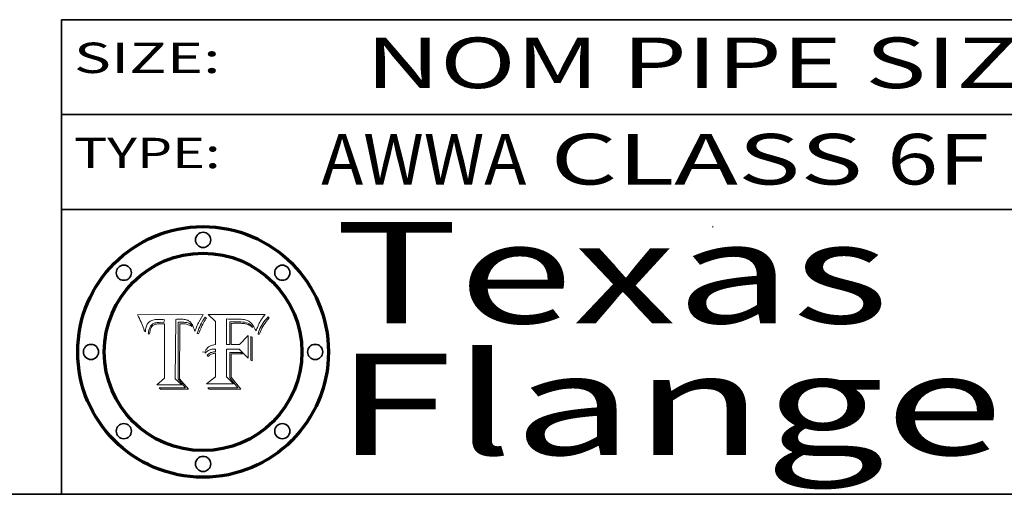
# Model space of a CAD drawing. Extents: x 0 to 10.8, y 0 to 8.2.
# Drawn here: x 7.7 to 9.6, y 0.2 to 1.2 of the extents above; entities that cross this region are included whole.
import ezdxf
from ezdxf.enums import TextEntityAlignment as Align

# ---------------------------------------------------------------- set-up
doc = ezdxf.new("R2010")
doc.units = 0
doc.header["$MEASUREMENT"] = 0
doc.layers.get('0').update_dxf_attribs({"lineweight": 13})
doc.layers.add('1', color=7, linetype='Continuous', lineweight=13)
doc.styles.get("Standard").update_dxf_attribs({"font": 'isocp.shx'})

# ---------------------------------------------------------------- blocks, each defined once
blk = doc.blocks.new('BLOCK1')
at = {"color": 7, "lineweight": 13, "ltscale": 0.03937}
for s, p, p2 in [('AWWA', (8.263111, 0.861945), (8.667683, 0.861945)), (' CLASS ', (8.669207, 0.861945), (9.378351, 0.861945)), ('6F', (9.379875, 0.861945), (9.581399, 0.861945))]:
    blk.add_text(s, height=0.1, dxfattribs=at).set_placement(p, p2, align=Align.FIT)
blk = doc.blocks.new('BLOCK3')
at = {"color": 7, "lineweight": 13, "ltscale": 0.03937}
for s, p, p2 in [('Texas', (8.289209, 0.587871), (9.383692, 0.587871)), ('Flange', (8.289209, 0.327871), (9.608945, 0.327871))]:
    blk.add_text(s, height=0.2, dxfattribs=at).set_placement(p, p2, align=Align.FIT)
blk = doc.blocks.new('BLOCK4')
at = {"color": 7, "lineweight": 5, "ltscale": 0.00324}
blk.add_line((8.029831, 0.605292), (7.900255, 0.604209), dxfattribs=at)
at = {"color": 7, "lineweight": 5, "ltscale": 0.000103}
blk.add_line((7.900255, 0.604209), (7.902151, 0.600546), dxfattribs=at)
at = {"color": 7, "lineweight": 5, "ltscale": 0.0004}
blk.add_line((8.021177, 0.589826), (8.029019, 0.60375), dxfattribs=at)
at = {"color": 7, "lineweight": 5, "ltscale": 4.4e-05}
for p, q in [((8.029019, 0.60375), (8.029831, 0.605292)), ((7.924063, 0.590958), (7.92553, 0.591923)), ((8.006836, 0.587694), (8.007806, 0.586212)), ((8.018235, 0.583734), (8.018954, 0.58536))]:
    blk.add_line(p, q, dxfattribs=at)
at = {"color": 7, "lineweight": 5, "ltscale": 0.0001}
blk.add_line((7.902151, 0.600546), (7.903945, 0.596951), dxfattribs=at)
at = {"color": 7, "lineweight": 5, "ltscale": 9.8e-05}
blk.add_line((7.903945, 0.596951), (7.905638, 0.593424), dxfattribs=at)
at = {"color": 7, "lineweight": 5, "ltscale": 9.5e-05}
for p, q in [((7.905638, 0.593424), (7.907229, 0.589967)), ((7.913659, 0.573722), (7.915938, 0.570681))]:
    blk.add_line(p, q, dxfattribs=at)
at = {"color": 7, "lineweight": 5, "ltscale": 9.3e-05}
blk.add_line((7.907229, 0.589967), (7.908719, 0.58658), dxfattribs=at)
at = {"color": 7, "lineweight": 5, "ltscale": 9e-05}
blk.add_line((7.908719, 0.58658), (7.910106, 0.583262), dxfattribs=at)
at = {"color": 7, "lineweight": 5, "ltscale": 8.7e-05}
blk.add_line((7.910106, 0.583262), (7.911392, 0.580013), dxfattribs=at)
at = {"color": 7, "lineweight": 5, "ltscale": 5e-05}
for p, q in [((7.917966, 0.58224), (7.918703, 0.584081)), ((7.938912, 0.589269), (7.936934, 0.588921)), ((7.94287, 0.595557), (7.944881, 0.595532)), ((8.008726, 0.584579), (8.009591, 0.582795))]:
    blk.add_line(p, q, dxfattribs=at)
at = {"color": 7, "lineweight": 5, "ltscale": 4.7e-05}
for p, q in [((7.918703, 0.584081), (7.919549, 0.585767)), ((7.936934, 0.588921), (7.935095, 0.588473)), ((7.994457, 0.595229), (7.996287, 0.5948)), ((8.007806, 0.586212), (8.008726, 0.584579)), ((8.01683, 0.580272), (8.017528, 0.582038))]:
    blk.add_line(p, q, dxfattribs=at)
at = {"color": 7, "lineweight": 5, "ltscale": 4.5e-05}
for p, q in [((7.919549, 0.585767), (7.920506, 0.587294)), ((7.935095, 0.588473), (7.933397, 0.587925)), ((7.937799, 0.586203), (7.939577, 0.586511)), ((7.996287, 0.5948), (7.997995, 0.594276)), ((7.92513, 0.573132), (7.925573, 0.574872))]:
    blk.add_line(p, q, dxfattribs=at)
at = {"color": 7, "lineweight": 5, "ltscale": 4.3e-05}
for p, q in [((7.920506, 0.587294), (7.921574, 0.588665)), ((7.997995, 0.594276), (7.99958, 0.593658)), ((8.018954, 0.58536), (8.019684, 0.586917)), ((7.92516, 0.581064), (7.924381, 0.579533))]:
    blk.add_line(p, q, dxfattribs=at)
at = {"color": 7, "lineweight": 5, "ltscale": 4.2e-05}
for p, q in [((7.921574, 0.588665), (7.922751, 0.58988)), ((7.922751, 0.58988), (7.924063, 0.590958)), ((7.933397, 0.587925), (7.931839, 0.587279)), ((7.936151, 0.585809), (7.937799, 0.586203)), ((8.00581, 0.589025), (8.006836, 0.587694)), ((8.019684, 0.586917), (8.020426, 0.588405)), ((7.925573, 0.574872), (7.926092, 0.57648))]:
    blk.add_line(p, q, dxfattribs=at)
at = {"color": 7, "lineweight": 5, "ltscale": 4.6e-05}
for p, q in [((7.92553, 0.591923), (7.927152, 0.592775)), ((8.017528, 0.582038), (8.018235, 0.583734)), ((7.924381, 0.579533), (7.923684, 0.577847))]:
    blk.add_line(p, q, dxfattribs=at)
at = {"color": 7, "lineweight": 5, "ltscale": 3.9e-05}
for p, q in [((7.926968, 0.58367), (7.926023, 0.582444)), ((8.001043, 0.592944), (8.002384, 0.592136))]:
    blk.add_line(p, q, dxfattribs=at)
at = {"color": 7, "lineweight": 5, "ltscale": 7.4e-05}
blk.add_line((7.929138, 0.585687), (7.926968, 0.58367), dxfattribs=at)
at = {"color": 7, "lineweight": 5, "ltscale": 4.8e-05}
for p, q in [((7.927152, 0.592775), (7.92893, 0.593513)), ((7.939577, 0.586511), (7.941484, 0.58673)), ((7.923684, 0.577847), (7.923073, 0.576006)), ((7.924766, 0.571259), (7.92513, 0.573132))]:
    blk.add_line(p, q, dxfattribs=at)
at = {"color": 7, "lineweight": 5, "ltscale": 5.1e-05}
for p, q in [((7.92893, 0.593513), (7.930864, 0.594138)), ((7.941484, 0.58673), (7.943519, 0.58686)), ((7.944881, 0.595532), (7.946936, 0.595454)), ((7.924478, 0.569252), (7.924766, 0.571259)), ((8.015467, 0.576534), (8.016143, 0.578438))]:
    blk.add_line(p, q, dxfattribs=at)
at = {"color": 7, "lineweight": 5, "ltscale": 6.5e-05}
blk.add_line((7.928935, 0.581582), (7.930843, 0.583356), dxfattribs=at)
at = {"color": 7, "lineweight": 5, "ltscale": 3.8e-05}
for p, q in [((7.930418, 0.586532), (7.929138, 0.585687)), ((7.93324, 0.584759), (7.93463, 0.585327)), ((8.002384, 0.592136), (8.003601, 0.591231)), ((8.003601, 0.591231), (8.004733, 0.590204))]:
    blk.add_line(p, q, dxfattribs=at)
at = {"color": 7, "lineweight": 5, "ltscale": 4e-05}
for p, q in [((7.931839, 0.587279), (7.930418, 0.586532)), ((7.93463, 0.585327), (7.936151, 0.585809)), ((8.004733, 0.590204), (8.00581, 0.589025)), ((8.020426, 0.588405), (8.021177, 0.589826))]:
    blk.add_line(p, q, dxfattribs=at)
at = {"color": 7, "lineweight": 5, "ltscale": 6.9e-05}
for p, q in [((7.930843, 0.583356), (7.93324, 0.584759)), ((7.92736, 0.579297), (7.928935, 0.581582))]:
    blk.add_line(p, q, dxfattribs=at)
at = {"color": 7, "lineweight": 5, "ltscale": 5.4e-05}
for p, q in [((7.930864, 0.594138), (7.932953, 0.594648)), ((7.943519, 0.58686), (7.945682, 0.586905)), ((7.949034, 0.595323), (7.951177, 0.595142)), ((7.924266, 0.567111), (7.924478, 0.569252)), ((8.014147, 0.572519), (8.014802, 0.574562))]:
    blk.add_line(p, q, dxfattribs=at)
at = {"color": 7, "lineweight": 5, "ltscale": 5.7e-05}
for p, q in [((7.932953, 0.594648), (7.9352, 0.595046)), ((7.943286, 0.589667), (7.941029, 0.589518)), ((8.012525, 0.574142), (8.014147, 0.572519))]:
    blk.add_line(p, q, dxfattribs=at)
at = {"color": 7, "lineweight": 5, "ltscale": 6e-05}
for p, q in [((7.9352, 0.595046), (7.9376, 0.595331)), ((7.945682, 0.589716), (7.943286, 0.589667))]:
    blk.add_line(p, q, dxfattribs=at)
at = {"color": 7, "lineweight": 5, "ltscale": 6.4e-05}
blk.add_line((7.9376, 0.595331), (7.940158, 0.5955), dxfattribs=at)
at = {"color": 7, "lineweight": 5, "ltscale": 5.3e-05}
for p, q in [((7.941029, 0.589518), (7.938912, 0.589269)), ((7.946936, 0.595454), (7.949034, 0.595323)), ((8.009591, 0.582795), (8.010404, 0.580859))]:
    blk.add_line(p, q, dxfattribs=at)
at = {"color": 7, "lineweight": 5, "ltscale": 6.8e-05}
blk.add_line((7.940158, 0.5955), (7.94287, 0.595557), dxfattribs=at)
at = {"color": 7, "lineweight": 5, "ltscale": 0.000162}
blk.add_line((7.952171, 0.589608), (7.945682, 0.589716), dxfattribs=at)
at = {"color": 7, "lineweight": 5, "ltscale": 0.000192}
blk.add_line((7.945682, 0.586905), (7.953361, 0.586796), dxfattribs=at)
at = {"color": 7, "lineweight": 5, "ltscale": 5.5e-05}
for p, q in [((7.951177, 0.595142), (7.953361, 0.594908)), ((7.988236, 0.595943), (7.990431, 0.595799)), ((7.916824, 0.578087), (7.917339, 0.580242)), ((7.922543, 0.574013), (7.922096, 0.571866))]:
    blk.add_line(p, q, dxfattribs=at)
at = {"color": 7, "lineweight": 5, "ltscale": 0.000136}
blk.add_line((7.953361, 0.594908), (7.952171, 0.589608), dxfattribs=at)
at = {"color": 7, "lineweight": 5, "ltscale": 0.00269}
blk.add_line((7.953361, 0.586796), (7.953361, 0.479178), dxfattribs=at)
at = {"color": 7, "lineweight": 5, "ltscale": 0.002931}
blk.add_line((7.974885, 0.478313), (7.976183, 0.595557), dxfattribs=at)
at = {"color": 7, "lineweight": 5, "ltscale": 4.9e-05}
for p, q in [((7.976183, 0.595557), (7.97813, 0.595713)), ((7.97813, 0.595713), (7.980077, 0.595835)), ((7.980077, 0.595835), (7.982024, 0.59592)), ((7.982024, 0.59592), (7.983971, 0.595973)), ((7.983971, 0.595973), (7.985918, 0.595991)), ((7.992506, 0.595562), (7.994457, 0.595229)), ((8.016143, 0.578438), (8.01683, 0.580272))]:
    blk.add_line(p, q, dxfattribs=at)
at = {"color": 7, "lineweight": 5, "ltscale": 5.8e-05}
for p, q in [((7.985918, 0.595991), (7.988236, 0.595943)), ((7.922096, 0.571866), (7.921734, 0.569565))]:
    blk.add_line(p, q, dxfattribs=at)
at = {"color": 7, "lineweight": 5, "ltscale": 5.2e-05}
for p, q in [((7.990431, 0.595799), (7.992506, 0.595562)), ((7.917339, 0.580242), (7.917966, 0.58224)), ((7.923073, 0.576006), (7.922543, 0.574013)), ((8.014802, 0.574562), (8.015467, 0.576534))]:
    blk.add_line(p, q, dxfattribs=at)
at = {"color": 7, "lineweight": 5, "ltscale": 4.1e-05}
for p, q in [((7.99958, 0.593658), (8.001043, 0.592944)), ((7.926023, 0.582444), (7.92516, 0.581064))]:
    blk.add_line(p, q, dxfattribs=at)
at = {"color": 7, "lineweight": 5, "ltscale": 8.5e-05}
blk.add_line((7.911392, 0.580013), (7.912577, 0.576833), dxfattribs=at)
at = {"color": 7, "lineweight": 5, "ltscale": 8.2e-05}
blk.add_line((7.912577, 0.576833), (7.913659, 0.573722), dxfattribs=at)
at = {"color": 7, "lineweight": 5, "ltscale": 6.6e-05}
blk.add_line((7.915938, 0.570681), (7.916123, 0.573306), dxfattribs=at)
at = {"color": 7, "lineweight": 5, "ltscale": 6.2e-05}
for p, q in [((7.916123, 0.573306), (7.916418, 0.575775)), ((7.921734, 0.569565), (7.921454, 0.567111)), ((8.011871, 0.576531), (8.012525, 0.574142))]:
    blk.add_line(p, q, dxfattribs=at)
at = {"color": 7, "lineweight": 5, "ltscale": 5.9e-05}
for p, q in [((7.916418, 0.575775), (7.916824, 0.578087)), ((8.011163, 0.578771), (8.011871, 0.576531))]:
    blk.add_line(p, q, dxfattribs=at)
at = {"color": 7, "lineweight": 5, "ltscale": 7e-05}
blk.add_line((7.921454, 0.567111), (7.924266, 0.567111), dxfattribs=at)
at = {"color": 7, "lineweight": 5, "ltscale": 7.7e-05}
blk.add_line((7.926092, 0.57648), (7.92736, 0.579297), dxfattribs=at)
at = {"color": 7, "lineweight": 5, "ltscale": 5.6e-05}
blk.add_line((8.010404, 0.580859), (8.011163, 0.578771), dxfattribs=at)
at = {"color": 7, "lineweight": 5, "ltscale": 0.000493}
blk.add_line((7.953361, 0.479178), (7.93822, 0.466523), dxfattribs=at)
at = {"color": 7, "lineweight": 5, "ltscale": 0.001236}
blk.add_line((7.93822, 0.466523), (7.987647, 0.466523), dxfattribs=at)
at = {"color": 7, "lineweight": 5, "ltscale": 0.000434}
blk.add_line((7.987647, 0.466523), (7.974885, 0.478313), dxfattribs=at)
blk = doc.blocks.new('BLOCK5')
at = {"color": 7, "lineweight": 5, "ltscale": 0.000505}
blk.add_line((8.03978, 0.605292), (8.054382, 0.591339), dxfattribs=at)
at = {"color": 7, "lineweight": 5, "ltscale": 0.002807}
blk.add_line((8.152051, 0.605292), (8.03978, 0.605292), dxfattribs=at)
at = {"color": 7, "lineweight": 5, "ltscale": 5.2e-05}
for p, q in [((8.149522, 0.601895), (8.150747, 0.603555)), ((8.035222, 0.530168), (8.036774, 0.531566))]:
    blk.add_line(p, q, dxfattribs=at)
at = {"color": 7, "lineweight": 5, "ltscale": 5.4e-05}
for p, q in [((8.150747, 0.603555), (8.152051, 0.605292)), ((8.113085, 0.594648), (8.11515, 0.594086)), ((8.033725, 0.528606), (8.035222, 0.530168))]:
    blk.add_line(p, q, dxfattribs=at)
at = {"color": 7, "lineweight": 5, "ltscale": 0.001141}
blk.add_line((8.054382, 0.591339), (8.054382, 0.545696), dxfattribs=at)
at = {"color": 7, "lineweight": 5, "ltscale": 0.001265}
blk.add_line((8.076014, 0.545696), (8.076014, 0.596315), dxfattribs=at)
at = {"color": 7, "lineweight": 5, "ltscale": 0.0001}
blk.add_line((8.076014, 0.596315), (8.080016, 0.596207), dxfattribs=at)
at = {"color": 7, "lineweight": 5, "ltscale": 0.000262}
blk.add_line((8.080016, 0.596207), (8.090507, 0.596099), dxfattribs=at)
at = {"color": 7, "lineweight": 5, "ltscale": 7.8e-05}
for p, q in [((8.085749, 0.590474), (8.082612, 0.590366)), ((8.117954, 0.587933), (8.115029, 0.588965))]:
    blk.add_line(p, q, dxfattribs=at)
at = {"color": 7, "lineweight": 5, "ltscale": 0.001117}
blk.add_line((8.082612, 0.590366), (8.082612, 0.545696), dxfattribs=at)
at = {"color": 7, "lineweight": 5, "ltscale": 6.7e-05}
for p, q in [((8.085316, 0.587445), (8.087994, 0.58764)), ((8.120915, 0.584246), (8.123219, 0.582873)), ((8.036938, 0.537626), (8.03538, 0.535451)), ((8.043013, 0.542615), (8.040755, 0.541208))]:
    blk.add_line(p, q, dxfattribs=at)
at = {"color": 7, "lineweight": 5, "ltscale": 0.001044}
blk.add_line((8.085316, 0.545696), (8.085316, 0.587445), dxfattribs=at)
at = {"color": 7, "lineweight": 5, "ltscale": 6.8e-05}
for p, q in [((8.088465, 0.590591), (8.085749, 0.590474)), ((8.122807, 0.58518), (8.120546, 0.586671))]:
    blk.add_line(p, q, dxfattribs=at)
at = {"color": 7, "lineweight": 5, "ltscale": 6.3e-05}
for p, q in [((8.087994, 0.58764), (8.090491, 0.587792)), ((8.09689, 0.587987), (8.099417, 0.587969)), ((8.126338, 0.581511), (8.124737, 0.583461)), ((8.127607, 0.579333), (8.126338, 0.581511))]:
    blk.add_line(p, q, dxfattribs=at)
at = {"color": 7, "lineweight": 5, "ltscale": 7e-05}
for p, q in [((8.091251, 0.590682), (8.088465, 0.590591)), ((8.130044, 0.580736), (8.131463, 0.578313))]:
    blk.add_line(p, q, dxfattribs=at)
at = {"color": 7, "lineweight": 5, "ltscale": 5.8e-05}
for p, q in [((8.090491, 0.587792), (8.092805, 0.5879)), ((8.110827, 0.595125), (8.113085, 0.594648)), ((8.134311, 0.572844), (8.135177, 0.575007))]:
    blk.add_line(p, q, dxfattribs=at)
at = {"color": 7, "lineweight": 5, "ltscale": 0.000154}
blk.add_line((8.090507, 0.596099), (8.096672, 0.596207), dxfattribs=at)
at = {"color": 7, "lineweight": 5, "ltscale": 7.1e-05}
for p, q in [((8.094107, 0.590747), (8.091251, 0.590682)), ((8.102909, 0.596033), (8.10574, 0.595817)), ((8.113329, 0.586844), (8.116087, 0.586202)), ((8.140617, 0.587735), (8.14189, 0.590261))]:
    blk.add_line(p, q, dxfattribs=at)
at = {"color": 7, "lineweight": 5, "ltscale": 5.3e-05}
for p, q in [((8.092805, 0.5879), (8.094938, 0.587964)), ((8.104068, 0.587826), (8.106191, 0.5877)), ((8.124398, 0.58835), (8.125804, 0.586758)), ((8.136889, 0.57926), (8.137697, 0.581201))]:
    blk.add_line(p, q, dxfattribs=at)
at = {"color": 7, "lineweight": 5, "ltscale": 7.3e-05}
blk.add_line((8.097032, 0.590786), (8.094107, 0.590747), dxfattribs=at)
at = {"color": 7, "lineweight": 5, "ltscale": 4.9e-05}
for p, q in [((8.094938, 0.587964), (8.09689, 0.587987)), ((8.122994, 0.589734), (8.124398, 0.58835)), ((8.148372, 0.600311), (8.149522, 0.601895)), ((8.137697, 0.581201), (8.138474, 0.583019)), ((8.038381, 0.532799), (8.04004, 0.533868)), ((8.047222, 0.536498), (8.049152, 0.536744)), ((8.052347, 0.531458), (8.050394, 0.531249))]:
    blk.add_line(p, q, dxfattribs=at)
at = {"color": 7, "lineweight": 5, "ltscale": 8e-05}
for p, q in [((8.096672, 0.596207), (8.099887, 0.596163)), ((8.054382, 0.545696), (8.051189, 0.545309))]:
    blk.add_line(p, q, dxfattribs=at)
at = {"color": 7, "lineweight": 5, "ltscale": 7.5e-05}
for p, q in [((8.100026, 0.590798), (8.097032, 0.590786)), ((8.131463, 0.578313), (8.132887, 0.575682))]:
    blk.add_line(p, q, dxfattribs=at)
at = {"color": 7, "lineweight": 5, "ltscale": 6e-05}
blk.add_line((8.099417, 0.587969), (8.101811, 0.587915), dxfattribs=at)
at = {"color": 7, "lineweight": 5, "ltscale": 7.6e-05}
for p, q in [((8.099887, 0.596163), (8.102909, 0.596033)), ((8.051189, 0.545309), (8.048231, 0.544665))]:
    blk.add_line(p, q, dxfattribs=at)
at = {"color": 7, "lineweight": 5, "ltscale": 0.000106}
blk.add_line((8.104273, 0.590684), (8.100026, 0.590798), dxfattribs=at)
at = {"color": 7, "lineweight": 5, "ltscale": 5.6e-05}
for p, q in [((8.101811, 0.587915), (8.104068, 0.587826)), ((8.136049, 0.577196), (8.136889, 0.57926))]:
    blk.add_line(p, q, dxfattribs=at)
at = {"color": 7, "lineweight": 5, "ltscale": 9.8e-05}
blk.add_line((8.108189, 0.59034), (8.104273, 0.590684), dxfattribs=at)
at = {"color": 7, "lineweight": 5, "ltscale": 6.6e-05}
for p, q in [((8.10574, 0.595817), (8.108379, 0.595514)), ((8.118538, 0.585356), (8.120915, 0.584246)), ((8.128628, 0.582951), (8.130044, 0.580736)), ((8.03873, 0.539544), (8.036938, 0.537626)), ((8.040755, 0.541208), (8.03873, 0.539544))]:
    blk.add_line(p, q, dxfattribs=at)
at = {"color": 7, "lineweight": 5, "ltscale": 5e-05}
for p, q in [((8.106191, 0.5877), (8.108179, 0.58754)), ((8.11515, 0.594086), (8.117024, 0.593438)), ((8.049152, 0.536744), (8.051138, 0.536826))]:
    blk.add_line(p, q, dxfattribs=at)
at = {"color": 7, "lineweight": 5, "ltscale": 4.7e-05}
for p, q in [((8.108179, 0.58754), (8.110031, 0.587343)), ((8.032967, 0.530337), (8.033725, 0.528606))]:
    blk.add_line(p, q, dxfattribs=at)
at = {"color": 7, "lineweight": 5, "ltscale": 9.1e-05}
blk.add_line((8.111775, 0.589767), (8.108189, 0.59034), dxfattribs=at)
at = {"color": 7, "lineweight": 5, "ltscale": 6.2e-05}
blk.add_line((8.108379, 0.595514), (8.110827, 0.595125), dxfattribs=at)
at = {"color": 7, "lineweight": 5, "ltscale": 4.3e-05}
for p, q in [((8.110031, 0.587343), (8.111747, 0.587112)), ((8.118707, 0.592701), (8.120198, 0.591881)), ((8.120198, 0.591881), (8.121594, 0.59091)), ((8.13922, 0.584714), (8.139935, 0.586286))]:
    blk.add_line(p, q, dxfattribs=at)
at = {"color": 7, "lineweight": 5, "ltscale": 4e-05}
for p, q in [((8.111747, 0.587112), (8.113329, 0.586844)), ((8.139935, 0.586286), (8.140617, 0.587735)), ((8.045129, 0.526349), (8.046567, 0.527039)), ((8.046567, 0.527039), (8.048048, 0.527603)), ((8.048048, 0.527603), (8.049571, 0.528042)), ((8.049571, 0.528042), (8.051134, 0.528356)), ((8.051134, 0.528356), (8.052737, 0.528543)), ((8.052773, 0.536748), (8.054382, 0.53661))]:
    blk.add_line(p, q, dxfattribs=at)
at = {"color": 7, "lineweight": 5, "ltscale": 8.4e-05}
blk.add_line((8.115029, 0.588965), (8.111775, 0.589767), dxfattribs=at)
at = {"color": 7, "lineweight": 5, "ltscale": 6.5e-05}
for p, q in [((8.116087, 0.586202), (8.118538, 0.585356)), ((8.124737, 0.583461), (8.122807, 0.58518))]:
    blk.add_line(p, q, dxfattribs=at)
at = {"color": 7, "lineweight": 5, "ltscale": 4.6e-05}
for p, q in [((8.117024, 0.593438), (8.118707, 0.592701)), ((8.121594, 0.59091), (8.122994, 0.589734)), ((8.138474, 0.583019), (8.13922, 0.584714)), ((8.1473, 0.598802), (8.148372, 0.600311)), ((8.039021, 0.52592), (8.037725, 0.524604)), ((8.048522, 0.530904), (8.046733, 0.53042))]:
    blk.add_line(p, q, dxfattribs=at)
at = {"color": 7, "lineweight": 5, "ltscale": 7.2e-05}
for p, q in [((8.120546, 0.586671), (8.117954, 0.587933)), ((8.125449, 0.581235), (8.127607, 0.579333)), ((8.048231, 0.544665), (8.045504, 0.543768)), ((8.034058, 0.533022), (8.032967, 0.530337))]:
    blk.add_line(p, q, dxfattribs=at)
at = {"color": 7, "lineweight": 5, "ltscale": 5.7e-05}
blk.add_line((8.125804, 0.586758), (8.127215, 0.584958), dxfattribs=at)
at = {"color": 7, "lineweight": 5, "ltscale": 6.1e-05}
for p, q in [((8.127215, 0.584958), (8.128628, 0.582951)), ((8.14189, 0.590261), (8.143089, 0.592394))]:
    blk.add_line(p, q, dxfattribs=at)
at = {"color": 7, "lineweight": 5, "ltscale": 6.9e-05}
for p, q in [((8.143089, 0.592394), (8.144543, 0.594729)), ((8.123219, 0.582873), (8.125449, 0.581235)), ((8.03538, 0.535451), (8.034058, 0.533022)), ((8.045504, 0.543768), (8.043013, 0.542615))]:
    blk.add_line(p, q, dxfattribs=at)
at = {"color": 7, "lineweight": 5, "ltscale": 3.8e-05}
blk.add_line((8.144543, 0.594729), (8.145386, 0.596012), dxfattribs=at)
at = {"color": 7, "lineweight": 5, "ltscale": 4.1e-05}
for p, q in [((8.145386, 0.596012), (8.146304, 0.597369)), ((8.042372, 0.524592), (8.04373, 0.525533)), ((8.04373, 0.525533), (8.045129, 0.526349)), ((8.051138, 0.536826), (8.052773, 0.536748)), ((8.052737, 0.528543), (8.054382, 0.528606))]:
    blk.add_line(p, q, dxfattribs=at)
at = {"color": 7, "lineweight": 5, "ltscale": 4.4e-05}
for p, q in [((8.146304, 0.597369), (8.1473, 0.598802)), ((8.03978, 0.522333), (8.041057, 0.523526))]:
    blk.add_line(p, q, dxfattribs=at)
at = {"color": 7, "lineweight": 5, "ltscale": 0.000629}
blk.add_line((8.118953, 0.563975), (8.101647, 0.545696), dxfattribs=at)
at = {"color": 7, "lineweight": 5, "ltscale": 0.001133}
blk.add_line((8.118953, 0.518655), (8.118953, 0.563975), dxfattribs=at)
at = {"color": 7, "lineweight": 5, "ltscale": 7.9e-05}
blk.add_line((8.132887, 0.575682), (8.134311, 0.572844), dxfattribs=at)
at = {"color": 7, "lineweight": 5, "ltscale": 5.9e-05}
blk.add_line((8.135177, 0.575007), (8.136049, 0.577196), dxfattribs=at)
at = {"color": 7, "lineweight": 5, "ltscale": 0.000165}
blk.add_line((8.082612, 0.545696), (8.076014, 0.545696), dxfattribs=at)
at = {"color": 7, "lineweight": 5, "ltscale": 0.000408}
blk.add_line((8.101647, 0.545696), (8.085316, 0.545696), dxfattribs=at)
at = {"color": 7, "lineweight": 5, "ltscale": 5.1e-05}
for p, q in [((8.036774, 0.531566), (8.038381, 0.532799)), ((8.054382, 0.531527), (8.052347, 0.531458))]:
    blk.add_line(p, q, dxfattribs=at)
at = {"color": 7, "lineweight": 5, "ltscale": 4.5e-05}
for p, q in [((8.0404, 0.527097), (8.039021, 0.52592)), ((8.041859, 0.528135), (8.0404, 0.527097)), ((8.043403, 0.529035), (8.041859, 0.528135)), ((8.045027, 0.529796), (8.043403, 0.529035)), ((8.046733, 0.53042), (8.045027, 0.529796))]:
    blk.add_line(p, q, dxfattribs=at)
at = {"color": 7, "lineweight": 5, "ltscale": 4.8e-05}
for p, q in [((8.04004, 0.533868), (8.041754, 0.534771)), ((8.041754, 0.534771), (8.043522, 0.535512)), ((8.043522, 0.535512), (8.045345, 0.536087)), ((8.045345, 0.536087), (8.047222, 0.536498)), ((8.050394, 0.531249), (8.048522, 0.530904))]:
    blk.add_line(p, q, dxfattribs=at)
at = {"color": 7, "lineweight": 5, "ltscale": 0.000127}
blk.add_line((8.054382, 0.53661), (8.054382, 0.531527), dxfattribs=at)
at = {"color": 7, "lineweight": 5, "ltscale": 0.001163}
blk.add_line((8.054382, 0.528606), (8.054382, 0.482097), dxfattribs=at)
at = {"color": 7, "lineweight": 5, "ltscale": 0.001363}
blk.add_line((8.076014, 0.482097), (8.076014, 0.53661), dxfattribs=at)
at = {"color": 7, "lineweight": 5, "ltscale": 0.000619}
blk.add_line((8.076014, 0.53661), (8.100782, 0.53661), dxfattribs=at)
at = {"color": 7, "lineweight": 5, "ltscale": 0.000639}
blk.add_line((8.100782, 0.53661), (8.118953, 0.518655), dxfattribs=at)
at = {"color": 7, "lineweight": 5, "ltscale": 7.7e-05}
blk.add_line((8.037725, 0.524604), (8.03978, 0.522333), dxfattribs=at)
at = {"color": 7, "lineweight": 5, "ltscale": 4.2e-05}
blk.add_line((8.041057, 0.523526), (8.042372, 0.524592), dxfattribs=at)
at = {"color": 7, "lineweight": 5, "ltscale": 0.000564}
blk.add_line((8.054382, 0.482097), (8.036753, 0.468038), dxfattribs=at)
at = {"color": 7, "lineweight": 5, "ltscale": 0.001328}
blk.add_line((8.036753, 0.468038), (8.089859, 0.468038), dxfattribs=at)
at = {"color": 7, "lineweight": 5, "ltscale": 0.000493}
blk.add_line((8.089859, 0.468038), (8.076014, 0.482097), dxfattribs=at)

msp = doc.modelspace()

# ---------------------------------------------------------------- linework, layer by layer
at = {"color": 7, "lineweight": 13, "ltscale": 0.03937}
for points in [[(8.029831, 0.605292), (8.029019, 0.60375), (8.021177, 0.589826), (8.020426, 0.588405), (8.019684, 0.586917), (8.018954, 0.58536), (8.018235, 0.583734), (8.017528, 0.582038), (8.01683, 0.580272), (8.016143, 0.578438), (8.015467, 0.576534), (8.014802, 0.574562), (8.014147, 0.572519), (8.012525, 0.574142), (8.011871, 0.576531), (8.011163, 0.578771), (8.010404, 0.580859), (8.009591, 0.582795), (8.008726, 0.584579), (8.007806, 0.586212), (8.006836, 0.587694), (8.00581, 0.589025), (8.004733, 0.590204), (8.003601, 0.591231), (8.002384, 0.592136), (8.001043, 0.592944), (7.99958, 0.593658), (7.997995, 0.594276), (7.996287, 0.5948), (7.994457, 0.595229), (7.992506, 0.595562), (7.990431, 0.595799), (7.988236, 0.595943), (7.985918, 0.595991), (7.983971, 0.595973), (7.982024, 0.59592), (7.980077, 0.595835), (7.97813, 0.595713), (7.976183, 0.595557), (7.974885, 0.478313), (7.987647, 0.466523), (7.93822, 0.466523), (7.953361, 0.479178), (7.953361, 0.586796), (7.945682, 0.586905), (7.943519, 0.58686), (7.941484, 0.58673), (7.939577, 0.586511), (7.937799, 0.586203), (7.936151, 0.585809), (7.93463, 0.585327), (7.93324, 0.584759), (7.930843, 0.583356), (7.928935, 0.581582), (7.92736, 0.579297), (7.926092, 0.57648), (7.925573, 0.574872), (7.92513, 0.573132), (7.924766, 0.571259), (7.924478, 0.569252), (7.924266, 0.567111), (7.921454, 0.567111), (7.921734, 0.569565), (7.922096, 0.571866), (7.922543, 0.574013), (7.923073, 0.576006), (7.923684, 0.577847), (7.924381, 0.579533), (7.92516, 0.581064), (7.926023, 0.582444), (7.926968, 0.58367), (7.929138, 0.585687), (7.930418, 0.586532), (7.931839, 0.587279), (7.933397, 0.587925), (7.935095, 0.588473), (7.936934, 0.588921), (7.938912, 0.589269), (7.941029, 0.589518), (7.943286, 0.589667), (7.945682, 0.589716), (7.952171, 0.589608), (7.953361, 0.594908), (7.951177, 0.595142), (7.949034, 0.595323), (7.946936, 0.595454), (7.944881, 0.595532), (7.94287, 0.595557), (7.940158, 0.5955), (7.9376, 0.595331), (7.9352, 0.595046), (7.932953, 0.594648), (7.930864, 0.594138), (7.92893, 0.593513), (7.927152, 0.592775), (7.92553, 0.591923), (7.924063, 0.590958), (7.922751, 0.58988), (7.921574, 0.588665), (7.920506, 0.587294), (7.919549, 0.585767), (7.918703, 0.584081), (7.917966, 0.58224), (7.917339, 0.580242), (7.916824, 0.578087), (7.916418, 0.575775), (7.916123, 0.573306), (7.915938, 0.570681), (7.913659, 0.573722), (7.912577, 0.576833), (7.911392, 0.580013), (7.910106, 0.583262), (7.908719, 0.58658), (7.907229, 0.589967), (7.905638, 0.593424), (7.903945, 0.596951), (7.902151, 0.600546), (7.900255, 0.604209)], [(8.03978, 0.605292), (8.152051, 0.605292), (8.150747, 0.603555), (8.149522, 0.601895), (8.148372, 0.600311), (8.1473, 0.598802), (8.146304, 0.597369), (8.145386, 0.596012), (8.144543, 0.594729), (8.143089, 0.592394), (8.14189, 0.590261), (8.140617, 0.587735), (8.139935, 0.586286), (8.13922, 0.584714), (8.138474, 0.583019), (8.137697, 0.581201), (8.136889, 0.57926), (8.136049, 0.577196), (8.135177, 0.575007), (8.134311, 0.572844), (8.132887, 0.575682), (8.131463, 0.578313), (8.130044, 0.580736), (8.128628, 0.582951), (8.127215, 0.584958), (8.125804, 0.586758), (8.124398, 0.58835), (8.122994, 0.589734), (8.121594, 0.59091), (8.120198, 0.591881), (8.118707, 0.592701), (8.117024, 0.593438), (8.11515, 0.594086), (8.113085, 0.594648), (8.110827, 0.595125), (8.108379, 0.595514), (8.10574, 0.595817), (8.102909, 0.596033), (8.099887, 0.596163), (8.096672, 0.596207), (8.090507, 0.596099), (8.080016, 0.596207), (8.076014, 0.596315), (8.076014, 0.545696), (8.082612, 0.545696), (8.082612, 0.590366), (8.085749, 0.590474), (8.088465, 0.590591), (8.091251, 0.590682), (8.094107, 0.590747), (8.097032, 0.590786), (8.100026, 0.590798), (8.104273, 0.590684), (8.108189, 0.59034), (8.111775, 0.589767), (8.115029, 0.588965), (8.117954, 0.587933), (8.120546, 0.586671), (8.122807, 0.58518), (8.124737, 0.583461), (8.126338, 0.581511), (8.127607, 0.579333), (8.125449, 0.581235), (8.123219, 0.582873), (8.120915, 0.584246), (8.118538, 0.585356), (8.116087, 0.586202), (8.113329, 0.586844), (8.111747, 0.587112), (8.110031, 0.587343), (8.108179, 0.58754), (8.106191, 0.5877), (8.104068, 0.587826), (8.101811, 0.587915), (8.099417, 0.587969), (8.09689, 0.587987), (8.094938, 0.587964), (8.092805, 0.5879), (8.090491, 0.587792), (8.087994, 0.58764), (8.085316, 0.587445), (8.085316, 0.545696), (8.101647, 0.545696), (8.118953, 0.563975), (8.118953, 0.518655), (8.100782, 0.53661), (8.076014, 0.53661), (8.076014, 0.482097), (8.089859, 0.468038), (8.036753, 0.468038), (8.054382, 0.482097), (8.054382, 0.528606), (8.052737, 0.528543), (8.051134, 0.528356), (8.049571, 0.528042), (8.048048, 0.527603), (8.046567, 0.527039), (8.045129, 0.526349), (8.04373, 0.525533), (8.042372, 0.524592), (8.041057, 0.523526), (8.03978, 0.522333), (8.037725, 0.524604), (8.039021, 0.52592), (8.0404, 0.527097), (8.041859, 0.528135), (8.043403, 0.529035), (8.045027, 0.529796), (8.046733, 0.53042), (8.048522, 0.530904), (8.050394, 0.531249), (8.052347, 0.531458), (8.054382, 0.531527), (8.054382, 0.53661), (8.052773, 0.536748), (8.051138, 0.536826), (8.049152, 0.536744), (8.047222, 0.536498), (8.045345, 0.536087), (8.043522, 0.535512), (8.041754, 0.534771), (8.04004, 0.533868), (8.038381, 0.532799), (8.036774, 0.531566), (8.035222, 0.530168), (8.033725, 0.528606), (8.032967, 0.530337), (8.034058, 0.533022), (8.03538, 0.535451), (8.036938, 0.537626), (8.03873, 0.539544), (8.040755, 0.541208), (8.043013, 0.542615), (8.045504, 0.543768), (8.048231, 0.544665), (8.051189, 0.545309), (8.054382, 0.545696), (8.054382, 0.591339)], [(8.007766, 0.581604), (8.006072, 0.582632), (8.004322, 0.583551), (8.002516, 0.584363), (8.000652, 0.585066), (7.998734, 0.58566), (7.996758, 0.586148), (7.994728, 0.586526), (7.992641, 0.586796), (7.990496, 0.586959), (7.988297, 0.587013), (7.986785, 0.586983), (7.985234, 0.586896), (7.983644, 0.586751), (7.983538, 0.477987), (8.000735, 0.457653), (7.945466, 0.457653), (7.942978, 0.460574), (7.994786, 0.460574), (7.980293, 0.477123), (7.980293, 0.589826), (7.986134, 0.589934), (7.988171, 0.589916), (7.990086, 0.589866), (7.991879, 0.589782), (7.993549, 0.589665), (7.995098, 0.589514), (7.997828, 0.589112), (8.000069, 0.588575), (8.001862, 0.587888), (8.003455, 0.586953), (8.004886, 0.585755), (8.006157, 0.584294), (8.007269, 0.582567)], [(8.036644, 0.598478), (8.035144, 0.596448), (8.033629, 0.594168), (8.032099, 0.591638), (8.030552, 0.588855), (8.028992, 0.585822), (8.027416, 0.582539), (8.025824, 0.579005), (8.024219, 0.575219), (8.022597, 0.571182), (8.020961, 0.566895), (8.018149, 0.567869), (8.020069, 0.573183), (8.021652, 0.577253), (8.023227, 0.581049), (8.024791, 0.584573), (8.026342, 0.587825), (8.027884, 0.590802), (8.029413, 0.593508), (8.030933, 0.595943), (8.032442, 0.598104), (8.03394, 0.599991)], [(8.160271, 0.598694), (8.157292, 0.595112), (8.154542, 0.59159), (8.152022, 0.588129), (8.149732, 0.584729), (8.147671, 0.581388), (8.145838, 0.578109), (8.144234, 0.57489), (8.142862, 0.571733), (8.141717, 0.568634), (8.140802, 0.565596), (8.138531, 0.567111), (8.139469, 0.570503), (8.140637, 0.573882), (8.142038, 0.577251), (8.14367, 0.58061), (8.145533, 0.583958), (8.147629, 0.587294), (8.149955, 0.590619), (8.152513, 0.593936), (8.155303, 0.597239), (8.158324, 0.600533)], [(8.126849, 0.560189), (8.126849, 0.513464), (8.124036, 0.515087), (8.124036, 0.561812)], [(8.107488, 0.527525), (8.085316, 0.527525), (8.085316, 0.481233), (8.104352, 0.457653), (8.041727, 0.457653), (8.039024, 0.460574), (8.098295, 0.460574), (8.082612, 0.479934), (8.082612, 0.530445), (8.104352, 0.530445)]]:
    msp.add_lwpolyline(points, close=True, dxfattribs=at)
at = {"color": 7, "lineweight": 70, "ltscale": 0.03937}
for radius in [0.2475, 0.195]:
    msp.add_circle((8.029755, 0.53125), radius, dxfattribs=at)
at = {"color": 7, "lineweight": 35, "ltscale": 0.03937}
for centre in [(8.029755, 0.7525), (7.873308, 0.687697), (8.186202, 0.687697), (7.808505, 0.53125), (8.251005, 0.53125), (7.873308, 0.374803), (8.186202, 0.374803), (8.029755, 0.31)]:
    msp.add_circle(centre, 0.015, dxfattribs=at)
at = {"color": 7, "lineweight": 5, "ltscale": 0.03937}
msp.add_point((8.029755, 0.53125), dxfattribs=at)
at = {"layer": '1', "color": 7, "lineweight": 35, "ltscale": 0.03937}
for p, q in [((7.75, 1.1875), (10.75, 1.1875)), ((7.75, 1.1875), (7.75, 0.25)), ((7.75, 1), (10.75, 1)), ((7.75, 0.8125), (10.75, 0.8125)), ((0.25, 0.25), (10.75, 0.25))]:
    msp.add_line(p, q, dxfattribs=at)
at = {"layer": '1', "color": 7, "lineweight": 35, "ltscale": 3.2e-05}
msp.add_line((9.035676, 0.778761), (9.036922, 0.778449), dxfattribs=at)

# ---------------------------------------------------------------- block references
at = {"lineweight": 0}
for name in ['BLOCK1', 'BLOCK3', 'BLOCK4', 'BLOCK5']:
    msp.add_blockref(name, (0, 0), dxfattribs=at)

# ---------------------------------------------------------------- texts
at = {"color": 7, "lineweight": 13, "ltscale": 0.03937}
for s, height, p, p2 in [('NOM PIPE SIZE 22 Inch', 0.1, (8.350927, 1.05227), (10.481406, 1.05227)), ('SIZE:', 0.06, (7.774762, 1.08216), (8.064134, 1.08216)), ('TYPE:', 0.06, (7.774762, 0.894218), (8.064134, 0.894218))]:
    msp.add_text(s, height=height, dxfattribs=at).set_placement(p, p2, align=Align.FIT)

doc.saveas('drawing.dxf')
